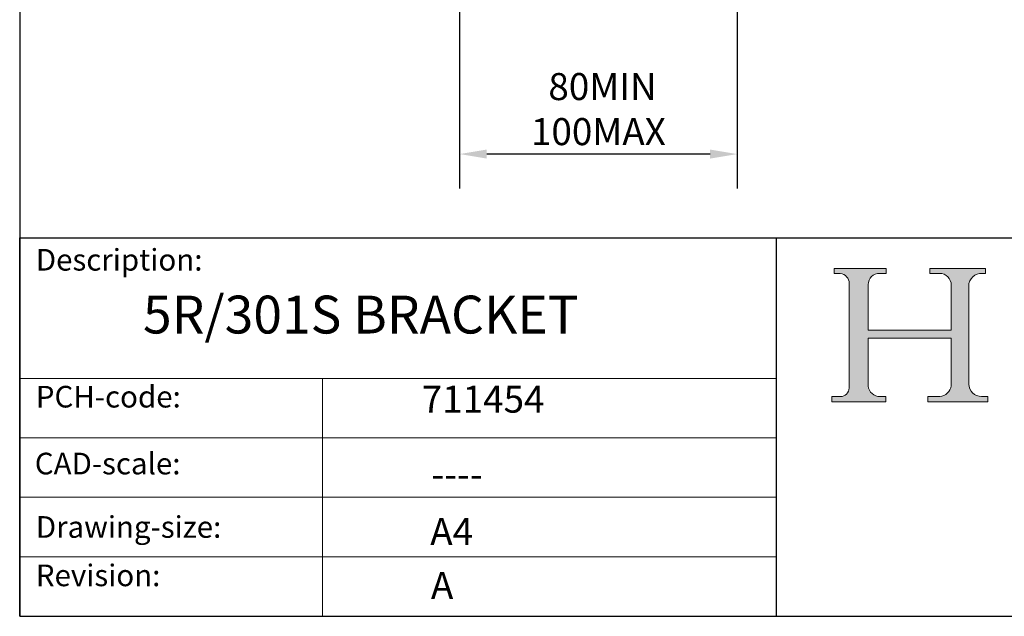
# Model space of a CAD drawing. Units: millimetres. Extents: x 30 to 600, y 30 to 861.
# Drawn here: x 30 to 303, y 30 to 195 of the extents above; entities that cross this region are included whole.
import ezdxf

# ---------------------------------------------------------------- set-up
doc = ezdxf.new("R2010")
doc.units = ezdxf.units.MM
doc.header["$LTSCALE"] = 3
doc.linetypes.add('CONTINUOUS_ACAD', pattern=[0])
for name, color, linetype, lineweight in [('Dimensions(ISO)', 7, 'Continuous', 25), ('Hatch', 179, 'Continuous', 9), ('Sketch Geometry(ISO)', 7, 'Continuous', 50), ('Symbols(ISO)', 7, 'Continuous', 25)]:
    doc.layers.add(name, color=color, linetype=linetype, lineweight=lineweight)
doc.styles.add('Current-BSI', font='ARIAL.TTF')
doc.styles.get("Standard").update_dxf_attribs({"font": 'monotxt.shx'})
doc.styles.add('Text Style175', font='RomanS.shx')
doc.dimstyles.new('DEFAULT-ISO', dxfattribs={"dimscale": 3, "dimtxt": 2.5, "dimasz": 2.5, "dimexe": 3.174999999999999, "dimexo": 0, "dimgap": 0.762, "dimtad": 1, "dimdec": 1, "dimrnd": 1e-08, "dimzin": 0, "dimtxsty": 'Current-BSI', "dimcen": 0.09, "dimdle": 10, "dimclrd": 7, "dimclre": 7, "dimclrt": 7, "dimadec": 1, "dimazin": 0, "dimtfac": 1.399999999999999, "dimtmove": 0, "dimatfit": 3, "dimfxl": 1, "dimtolj": 1, "dimtzin": 0, "dimlwd": 25, "dimlwe": 25, "dimarcsym": 0})

# ---------------------------------------------------------------- blocks, each defined once
blk = doc.blocks.new('Borders PCH WEB A4')
at = {"layer": 'Hatch'}
h = blk.add_hatch(color=7, dxfattribs=at)
edge = h.paths.add_edge_path()
edge.add_line((85.1244236190284, 29.83952031839042), (90.12021436987985, 29.83952031839042))
edge.add_line((90.12021436987985, 29.83952031839042), (90.12021436987985, 30.31758642010827))
edge.add_line((90.12021436987985, 30.31758642010827), (89.57055771862744, 30.31758642010827))
edge.add_arc((89.57055771862744, 31.42300045759145), 1.105414037483174, 187.1935992801297, 270, ccw=False)
edge.add_line((88.47384473046571, 31.28457785877812), (88.47384473046571, 35.72725452681896))
edge.add_line((88.47384473046571, 35.72725452681896), (96.1605727076446, 35.72725452681896))
edge.add_line((96.16057270764459, 35.72725452681896), (96.16057270764459, 31.3089677253812))
edge.add_arc((94.99216056273015, 31.49643795118536), 1.183356254872822, 275.0002965615479, 350.8846571626673, ccw=False)
edge.add_line((95.09530295777265, 30.31758525797406), (93.99162909502385, 30.31758525797406))
edge.add_line((93.99162909502385, 30.31758525797407), (93.99162909502385, 29.83951915625621))
edge.add_line((93.99162909502385, 29.83951915625621), (99.53719586151921, 29.83951915625621))
edge.add_line((99.53719586151921, 29.83951915625621), (99.5371958615192, 30.31758525797406))
edge.add_line((99.5371958615192, 30.31758525797407), (98.96748550108981, 30.31758525797406))
edge.add_arc((98.96748550108981, 31.50824222299917), 1.190656965025106, 181.4776343176196, 270, ccw=False)
edge.add_line((97.7772244686659, 31.47753907892596), (97.77722446866588, 40.54104742202702))
edge.add_arc((98.9457575770492, 40.54104742202702), 1.168533108383336, 86.08926454031109, 180, ccw=False)
edge.add_line((99.02545413466942, 41.70685962135053), (99.32922171552742, 41.70685962135053))
edge.add_line((99.32922171552744, 41.70685962135053), (99.32922171552744, 42.14439631375073))
edge.add_line((99.32922171552744, 42.14439631375073), (94.1850959228365, 42.14439631375073))
edge.add_line((94.18509592283648, 42.14439631375073), (94.18509592283648, 41.70685962135053))
edge.add_line((94.18509592283648, 41.70685962135053), (95.06738178839349, 41.70685962135053))
edge.add_arc((95.06646109900245, 40.61274840008619), 1.094111608642141, 0, 89.95178588531752, ccw=False)
edge.add_line((96.16057270764458, 40.61274840008619), (96.16057270764459, 36.45263041054171))
edge.add_line((96.16057270764459, 36.45263041054171), (88.47384473046571, 36.45263041054171))
edge.add_line((88.47384473046571, 36.45263041054171), (88.47384473046571, 40.668399985546))
edge.add_arc((89.51257510724987, 40.668399985546), 1.038730376784161, 88.69180451568548, 180, ccw=False)
edge.add_line((89.53628966942384, 41.70685962135043), (90.12817817732348, 41.70685962135043))
edge.add_line((90.12817817732348, 41.70685962135043), (90.12817817732348, 42.14439631374834))
edge.add_line((90.12817817732348, 42.14439631374834), (85.3245838741066, 42.14439631374839))
edge.add_line((85.3245838741066, 42.14439631374839), (85.32458387410624, 41.70685962135043))
edge.add_line((85.32458387410627, 41.70685962135043), (85.89887128525444, 41.70685962135037))
edge.add_arc((85.7884589986755, 40.77781686597326), 0.9355807364125672, 0, 83.2224605016192, ccw=False)
edge.add_line((86.72403973508808, 40.77781686597326), (86.72403973508808, 31.11571726131325))
edge.add_arc((85.89998462560148, 31.14206255560418), 0.8244761354959045, 270, 358.1688600767236, ccw=False)
edge.add_line((85.89998462560148, 30.31758642010828), (85.1244236190284, 30.31758642010828))
edge.add_line((85.1244236190284, 30.31758642010828), (85.1244236190284, 29.83952031839043))
at = {"layer": 'Sketch Geometry(ISO)', "color": 7, "linetype": 'CONTINUOUS_ACAD', "lineweight": 25}
for p, q in [((10, 287), (9.999999999999998, 10)), ((9.999999999999416, 45.00000000000001), (199.9999999999994, 45.00000000000023)), ((9.999999999999458, 10), (9.999999999999416, 45.00000000000001)), ((80, 10.00000000000009), (80, 45))]:
    blk.add_line(p, q, dxfattribs=at)
at = {"layer": 'Sketch Geometry(ISO)', "color": 7, "linetype": 'CONTINUOUS_ACAD', "lineweight": 18}
for p, q in [((85.3245838741066, 42.14439631374839), (90.12817817732348, 42.14439631374834)), ((85.32458387410627, 41.70685962135043), (85.3245838741066, 42.14439631374839)), ((90.12817817732348, 42.14439631374834), (90.12817817732348, 41.70685962135043)), ((94.18509592283648, 41.70685962135053), (94.18509592283648, 42.14439631375073)), ((94.18509592283648, 42.14439631375073), (99.32922171552744, 42.14439631375073)), ((99.32922171552744, 42.14439631375073), (99.32922171552744, 41.70685962135053)), ((85.89887128525444, 41.70685962135038), (85.32458387410627, 41.70685962135043)), ((90.12817817732348, 41.70685962135043), (89.48886054507591, 41.70685962135043)), ((94.18509592283648, 41.70685962135053), (95.06738178839349, 41.70685962135053)), ((99.32922171552744, 41.70685962135053), (98.866061019429, 41.70685962135053)), ((86.72403973508808, 40.77781686597326), (86.72403973508808, 31.11571726131325)), ((88.47384473046571, 36.45263041054171), (88.47384473046571, 40.668399985546)), ((96.16057270764458, 40.61274840008619), (96.16057270764459, 36.45263041054171)), ((97.77722446866588, 40.54104742202702), (97.7772244686659, 31.47753907892596)), ((88.47384473046571, 36.45263041054171), (96.16057270764459, 36.45263041054171)), ((96.16057270764459, 35.72725452681896), (88.47384473046571, 35.72725452681896)), ((88.47384473046571, 31.28457785877812), (88.47384473046571, 35.72725452681896)), ((96.16057270764459, 35.72725452681896), (96.16057270764459, 31.3089677253812)), ((37.99999999999946, 9.999999999999876), (37.99999999999943, 32.00000000000005)), ((85.1244236190284, 30.31758642010828), (85.89998462560148, 30.31758642010828)), ((85.1244236190284, 29.83952031839042), (85.1244236190284, 30.31758642010828)), ((89.57055771862743, 30.31758642010827), (90.12021436987985, 30.31758642010827)), ((90.12021436987985, 30.31758642010827), (90.12021436987985, 29.83952031839042)), ((93.99162909502385, 29.83951915625621), (93.99162909502385, 30.31758525797407)), ((93.99162909502385, 30.31758525797407), (95.09530295777265, 30.31758525797406)), ((98.96748550108981, 30.31758525797406), (99.5371958615192, 30.31758525797407)), ((99.5371958615192, 30.31758525797407), (99.53719586151921, 29.83951915625621)), ((90.12021436987985, 29.83952031839042), (85.1244236190284, 29.83952031839042)), ((99.53719586151921, 29.83951915625621), (93.99162909502385, 29.83951915625621))]:
    blk.add_line(p, q, dxfattribs=at)
at = {"layer": 'Sketch Geometry(ISO)', "linetype": 'CONTINUOUS_ACAD', "lineweight": 18}
for p, q in [((9.999999999999083, 32.00000000000001), (79.99999999999909, 32.00000000000009)), ((9.99999999999931, 26.50000000000001), (79.9999999999994, 26.50000000000009)), ((9.999999999999536, 21.00000000000001), (79.99999999999955, 21.00000000000009)), ((9.999999999999764, 15.5), (80, 15.50000000000009))]:
    blk.add_line(p, q, dxfattribs=at)
at = {"layer": 'Sketch Geometry(ISO)', "color": 7, "linetype": 'Continuous', "lineweight": 25}
blk.add_line((9.999999999999998, 10), (200, 10.00000000000023), dxfattribs=at)
at = {"layer": 'Sketch Geometry(ISO)', "color": 7, "linetype": 'CONTINUOUS_ACAD', "lineweight": 18}
for centre, radius, start, end in [((85.7884589986755, 40.77781686597326), 0.9355807364125672, 0, 83.2224605016192), ((89.51257510724987, 40.668399985546), 1.038730376784161, 88.69180451568546, 180), ((95.06646109900245, 40.61274840008619), 1.094111608642141, 0, 89.95178588531743), ((98.9457575770492, 40.54104742202702), 1.168533108383336, 86.08926454031106, 180), ((85.89998462560148, 31.14206255560418), 0.8244761354959045, 270, 358.1688600767236), ((89.57055771862744, 31.42300045759145), 1.105414037483174, 187.1935992801294, 270), ((94.99216056273015, 31.49643795118536), 1.183356254872822, 275.0002965615479, 350.8846571626673), ((98.96748550108981, 31.50824222299917), 1.190656965025106, 181.4776343176195, 270)]:
    blk.add_arc(centre, radius, start, end, dxfattribs=at)
at = {"layer": 'Symbols(ISO)', "color": 7, "char_height": 2.000000029802322, "attachment_point": 7, "style": 'Text Style175'}
for s, insert in [('Description:', (11.49221956798908, 41.33868184548543)), ('PCH-code:', (11.49221956798908, 28.67986058871006)), ('CAD-scale:', (11.39781932491779, 22.49851508063875)), ('Drawing-size:', (11.49221956798908, 16.63434934845192)), ('Revision:', (11.49221956798908, 12.15982176465988))]:
    blk.add_mtext(s, dxfattribs=dict(at, insert=insert))
blk = doc.blocks.new('*D17')
at = {"layer": 'Defpoints', "color": 0, "linetype": 'Continuous'}
for p in [(152.0761105274031, 271.5465375351953), (229.0761105274031, 271.5465375351953), (152.0761105274031, 158.213204201862)]:
    blk.add_point(p, dxfattribs=at)
at = {"layer": 'Dimensions(ISO)', "color": 7, "linetype": 'Continuous', "lineweight": 25}
for p, q in [((152.0761105274031, 271.5465375351953), (152.0761105274031, 148.6882042018619)), ((229.0761105274031, 271.5465375351953), (229.0761105274031, 148.6882042018619)), ((221.5761105274031, 158.213204201862), (159.5761105274031, 158.213204201862))]:
    blk.add_line(p, q, dxfattribs=at)
at = {"layer": 'Dimensions(ISO)', "color": 7, "linetype": 'Continuous'}
for points in [[(159.5761105274031, 159.4632042018619), (159.5761105274031, 156.963204201862), (152.0761105274031, 158.213204201862)], [(221.5761105274031, 159.4632042018619), (221.5761105274031, 156.963204201862), (229.0761105274031, 158.213204201862)]]:
    blk.add_solid(points, dxfattribs=at)
at = {"layer": 'Dimensions(ISO)', "color": 7, "linetype": 'Continuous', "lineweight": 25, "insert": (190.5761105274031, 180.6884947884922), "char_height": 7.5, "attachment_point": 2, "style": 'Current-BSI'}
blk.add_mtext('\\A1; 80MIN\\P100MAX', dxfattribs=at)

msp = doc.modelspace()

# ---------------------------------------------------------------- block references
at = {"xscale": 3, "yscale": 3, "zscale": 3}
msp.add_blockref('Borders PCH WEB A4', (0, 0), dxfattribs=at)

# ---------------------------------------------------------------- texts
at = {"layer": 'Symbols(ISO)', "color": 7, "attachment_point": 1}
for s, insert, char_height, width in [('{\\fmonotxt|b0|i0;\\H10.5000;5R/301S BRACKET}', (64.21317448916477, 118.938654168301), 10.49999982118606, 165.144916980872), ('{\\fmonotxt|b0|i0;\\H7.5000;711454}', (141.5569297552634, 93.9834049793396), 7.5, 71.7584298457348), ('{\\fmonotxt|b0|i0;\\H7.5000;----}', (144.2440527033605, 73.18603982738564), 7.5, 56.97441056694998), ('{\\fmonotxt|b0|i0;\\H7.5000;A4}', (143.9150333073282, 57.24960384887866), 7.5, 15.11363625526428)]:
    msp.add_mtext(s, dxfattribs=dict(at, insert=insert, char_height=char_height, width=width))
at = {"layer": 'Symbols(ISO)', "color": 7, "insert": (144.1018462778667, 42.31228101364915), "char_height": 7.5, "attachment_point": 1}
msp.add_mtext('{\\fmonotxt|b0|i0;\\H7.5000;A}', dxfattribs=at)

# ---------------------------------------------------------------- dimensions: what is measured, and where the dimension line sits
at = {"layer": 'Dimensions(ISO)', "color": 7, "linetype": 'Continuous', "lineweight": 25}
dim = msp.add_linear_dim(base=(152.0761105274031, 158.213204201862), p1=(229.0761105274031, 271.5465375351953), p2=(152.0761105274031, 271.5465375351953), text=' 80MIN\\P100MAX', dimstyle='DEFAULT-ISO', override={"dimdec": 1, "dimtp": 0, "dimtm": 0, "dimtdec": 2, "dimtofl": 0, "dimatfit": 1, "dimtvp": -0.25}, dxfattribs=at)
dim.commit()
dim.dimension.update_dxf_attribs({"geometry": '*D17', "text_midpoint": (190.5761105274031, 158.213204201862), "dimtype": 160})

doc.saveas('drawing.dxf')
